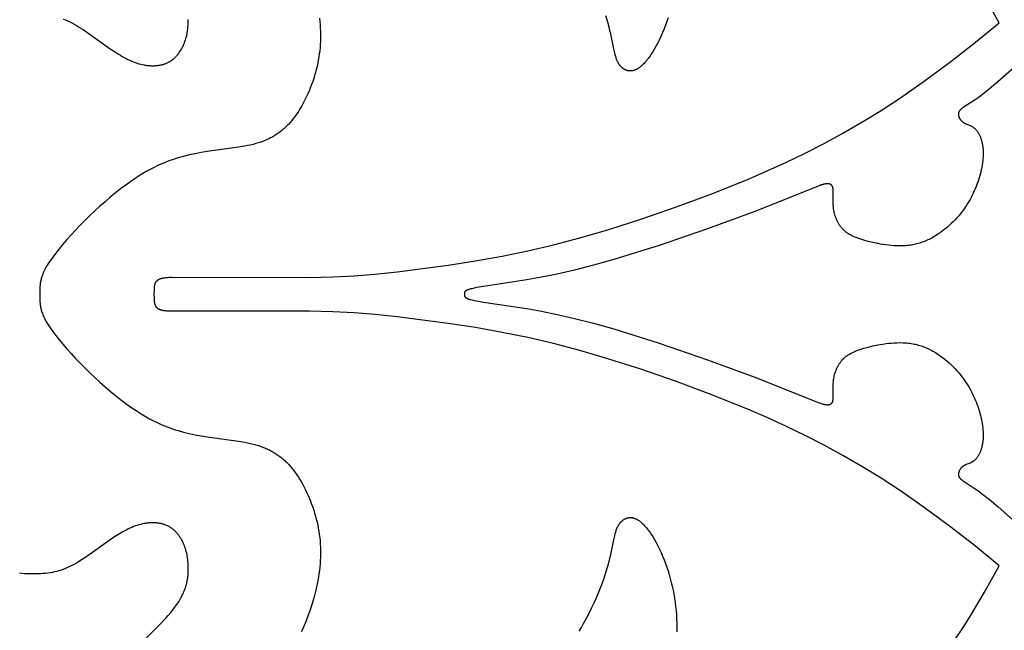
# Model space of a CAD drawing. Extents: x -136 to 136, y -156 to 135.
# Drawn here: x -68 to -45, y -115 to -101 of the extents above; entities that cross this region are included whole.
import ezdxf

# ---------------------------------------------------------------- set-up
doc = ezdxf.new("R2010")
doc.units = 0
doc.header["$MEASUREMENT"] = 0
doc.layers.add('LAYER_1', color=7, linetype='CONTINUOUS')

msp = doc.modelspace()

# ---------------------------------------------------------------- linework, layer by layer
at = {"layer": 'LAYER_1', "color": 5}
for points in [[(-44.97, -100.965), (-45.318, -100.339)], [(-61.105, -100.854), (-61.096, -100.933), (-61.089, -101.011), (-61.084, -101.09), (-61.08, -101.168), (-61.079, -101.245), (-61.079, -101.323), (-61.081, -101.4), (-61.086, -101.476), (-61.091, -101.552), (-61.099, -101.628), (-61.109, -101.703), (-61.12, -101.778), (-61.133, -101.852), (-61.147, -101.926), (-61.163, -102), (-61.18, -102.072), (-61.2, -102.144), (-61.22, -102.216), (-61.242, -102.287), (-61.265, -102.357), (-61.29, -102.427), (-61.316, -102.496), (-61.344, -102.564), (-61.372, -102.632), (-61.402, -102.698), (-61.433, -102.763), (-61.466, -102.827), (-61.499, -102.89), (-61.533, -102.951), (-61.569, -103.01), (-61.605, -103.068), (-61.643, -103.124), (-61.681, -103.179), (-61.72, -103.231), (-61.76, -103.282), (-61.801, -103.33), (-61.843, -103.376), (-61.864, -103.399), (-61.885, -103.42), (-61.907, -103.441), (-61.929, -103.462), (-61.951, -103.482), (-61.973, -103.502), (-61.996, -103.521), (-62.019, -103.54), (-62.042, -103.558), (-62.066, -103.575), (-62.09, -103.592), (-62.114, -103.609), (-62.138, -103.625), (-62.163, -103.641), (-62.188, -103.656), (-62.214, -103.671), (-62.24, -103.685), (-62.266, -103.699), (-62.293, -103.713), (-62.32, -103.726), (-62.348, -103.739), (-62.376, -103.751), (-62.404, -103.763), (-62.433, -103.774), (-62.492, -103.796), (-62.553, -103.816), (-62.615, -103.834), (-62.68, -103.851), (-62.747, -103.867), (-62.815, -103.882), (-62.885, -103.895), (-63.028, -103.92), (-63.772, -104.023), (-63.916, -104.047), (-64.057, -104.073), (-64.194, -104.103), (-64.329, -104.137), (-64.461, -104.174), (-64.526, -104.194), (-64.591, -104.216), (-64.655, -104.238), (-64.719, -104.262), (-64.782, -104.287), (-64.845, -104.313), (-64.907, -104.341), (-64.969, -104.37), (-65.031, -104.4), (-65.092, -104.431), (-65.154, -104.464), (-65.215, -104.498), (-65.336, -104.57), (-65.458, -104.647), (-65.579, -104.73), (-65.7, -104.817), (-65.823, -104.909), (-65.946, -105.006), (-66.069, -105.107), (-66.192, -105.212), (-66.315, -105.32), (-66.555, -105.543), (-66.785, -105.772), (-67.001, -106.001), (-67.102, -106.114), (-67.196, -106.224), (-67.284, -106.33), (-67.364, -106.431), (-67.436, -106.527), (-67.498, -106.616), (-67.526, -106.658), (-67.551, -106.697), (-67.574, -106.735), (-67.595, -106.771), (-67.613, -106.806), (-67.63, -106.839), (-67.645, -106.871), (-67.659, -106.901), (-67.671, -106.93), (-67.681, -106.958), (-67.691, -106.985), (-67.699, -107.01), (-67.706, -107.035), (-67.712, -107.059), (-67.717, -107.082), (-67.722, -107.105), (-67.726, -107.127), (-67.73, -107.148), (-67.733, -107.169), (-67.735, -107.189), (-67.739, -107.229), (-67.742, -107.267), (-67.744, -107.304), (-67.745, -107.41)], [(-67.185, -100.878), (-67.134, -100.897), (-67.083, -100.919), (-67.031, -100.942), (-66.98, -100.968), (-66.927, -100.996), (-66.875, -101.026), (-66.821, -101.057), (-66.713, -101.126), (-66.604, -101.2), (-66.072, -101.581), (-65.972, -101.648), (-65.877, -101.709), (-65.83, -101.737), (-65.784, -101.764), (-65.738, -101.789), (-65.693, -101.812), (-65.649, -101.835), (-65.605, -101.855), (-65.561, -101.874), (-65.518, -101.892), (-65.475, -101.908), (-65.432, -101.922), (-65.39, -101.935), (-65.347, -101.947), (-65.305, -101.957), (-65.263, -101.965), (-65.242, -101.969), (-65.221, -101.972), (-65.201, -101.975), (-65.18, -101.977), (-65.159, -101.979), (-65.139, -101.981), (-65.119, -101.982), (-65.098, -101.983), (-65.078, -101.983), (-65.058, -101.983), (-65.039, -101.983), (-65.019, -101.983), (-64.999, -101.982), (-64.98, -101.98), (-64.961, -101.978), (-64.942, -101.976), (-64.923, -101.974), (-64.905, -101.971), (-64.887, -101.968), (-64.869, -101.964), (-64.851, -101.96), (-64.833, -101.956), (-64.816, -101.951), (-64.799, -101.946), (-64.782, -101.94), (-64.765, -101.935), (-64.749, -101.928), (-64.733, -101.922), (-64.718, -101.915), (-64.702, -101.908), (-64.687, -101.9), (-64.672, -101.892), (-64.658, -101.884), (-64.644, -101.875), (-64.63, -101.866), (-64.616, -101.857), (-64.603, -101.848), (-64.59, -101.838), (-64.577, -101.828), (-64.564, -101.817), (-64.552, -101.806), (-64.54, -101.795), (-64.528, -101.784), (-64.517, -101.773), (-64.506, -101.761), (-64.495, -101.749), (-64.484, -101.737), (-64.473, -101.724), (-64.463, -101.712), (-64.453, -101.699), (-64.443, -101.686), (-64.433, -101.672), (-64.415, -101.645), (-64.397, -101.617), (-64.38, -101.589), (-64.364, -101.56), (-64.349, -101.53), (-64.335, -101.5), (-64.321, -101.469), (-64.308, -101.437), (-64.296, -101.405), (-64.285, -101.372), (-64.274, -101.337), (-64.265, -101.302), (-64.256, -101.266), (-64.248, -101.229), (-64.241, -101.191), (-64.235, -101.152), (-64.23, -101.111), (-64.225, -101.07), (-64.222, -101.027), (-64.219, -100.982), (-64.217, -100.937), (-64.217, -100.89)], [(-52.831, -100.843), (-52.861, -100.933), (-52.892, -101.021), (-52.926, -101.108), (-52.961, -101.193), (-52.997, -101.277), (-53.035, -101.358), (-53.074, -101.437), (-53.114, -101.513), (-53.155, -101.586), (-53.196, -101.655), (-53.238, -101.721), (-53.259, -101.752), (-53.281, -101.782), (-53.302, -101.811), (-53.323, -101.838), (-53.344, -101.865), (-53.366, -101.89), (-53.387, -101.914), (-53.408, -101.937), (-53.429, -101.958), (-53.45, -101.978), (-53.46, -101.988), (-53.471, -101.997), (-53.481, -102.006), (-53.492, -102.014), (-53.502, -102.022), (-53.512, -102.029), (-53.522, -102.037), (-53.533, -102.043), (-53.543, -102.05), (-53.553, -102.056), (-53.563, -102.062), (-53.573, -102.067), (-53.583, -102.072), (-53.593, -102.077), (-53.602, -102.081), (-53.612, -102.085), (-53.622, -102.089), (-53.632, -102.092), (-53.641, -102.095), (-53.651, -102.098), (-53.66, -102.1), (-53.67, -102.102), (-53.679, -102.104), (-53.688, -102.105), (-53.698, -102.107), (-53.707, -102.107), (-53.716, -102.108), (-53.725, -102.108), (-53.734, -102.108), (-53.743, -102.108), (-53.751, -102.107), (-53.76, -102.106), (-53.769, -102.105), (-53.777, -102.104), (-53.786, -102.102), (-53.794, -102.1), (-53.802, -102.098), (-53.81, -102.095), (-53.819, -102.092), (-53.827, -102.089), (-53.835, -102.086), (-53.842, -102.083), (-53.85, -102.079), (-53.858, -102.075), (-53.865, -102.071), (-53.873, -102.066), (-53.88, -102.062), (-53.887, -102.057), (-53.895, -102.052), (-53.902, -102.047), (-53.908, -102.041), (-53.915, -102.036), (-53.922, -102.03), (-53.929, -102.024), (-53.935, -102.017), (-53.942, -102.011), (-53.948, -102.004), (-53.954, -101.997), (-53.96, -101.991), (-53.966, -101.983), (-53.972, -101.976), (-53.977, -101.969), (-53.983, -101.961), (-53.988, -101.953), (-53.994, -101.945), (-53.999, -101.937), (-54.004, -101.929), (-54.009, -101.921), (-54.014, -101.912), (-54.018, -101.903), (-54.027, -101.886), (-54.036, -101.867), (-54.044, -101.849), (-54.051, -101.829), (-54.059, -101.809), (-54.066, -101.789), (-54.072, -101.768), (-54.085, -101.724), (-54.096, -101.678), (-54.118, -101.58), (-54.187, -101.231), (-54.219, -101.096), (-54.258, -100.953), (-54.304, -100.801)], [(-65.024, -107.41), (-65.023, -107.327), (-65.022, -107.286), (-65.021, -107.265), (-65.019, -107.245), (-65.017, -107.224), (-65.016, -107.214), (-65.014, -107.204), (-65.012, -107.194), (-65.01, -107.184), (-65.008, -107.175), (-65.007, -107.17), (-65.005, -107.165), (-65.004, -107.16), (-65.002, -107.156), (-65, -107.151), (-64.999, -107.146), (-64.997, -107.142), (-64.995, -107.137), (-64.993, -107.133), (-64.99, -107.128), (-64.988, -107.124), (-64.985, -107.12), (-64.983, -107.116), (-64.98, -107.111), (-64.977, -107.107), (-64.974, -107.103), (-64.971, -107.099), (-64.967, -107.095), (-64.964, -107.091), (-64.96, -107.088), (-64.956, -107.084), (-64.952, -107.08), (-64.948, -107.077), (-64.944, -107.073), (-64.939, -107.07), (-64.934, -107.066), (-64.929, -107.063), (-64.924, -107.06), (-64.918, -107.057), (-64.912, -107.054), (-64.906, -107.051), (-64.9, -107.048), (-64.893, -107.045), (-64.886, -107.042), (-64.879, -107.04), (-64.871, -107.037), (-64.863, -107.035), (-64.855, -107.032), (-64.846, -107.03), (-64.837, -107.028), (-64.828, -107.026), (-64.818, -107.024), (-64.797, -107.02), (-64.775, -107.017), (-64.751, -107.014), (-64.725, -107.012), (-64.698, -107.01), (-64.668, -107.008), (-64.599, -107.006), (-61.338, -107.012), (-60.787, -106.996), (-60.284, -106.97), (-59.788, -106.931), (-59.262, -106.876), (-58.049, -106.719), (-57.404, -106.618), (-56.767, -106.506), (-56.157, -106.382), (-55.551, -106.24), (-54.921, -106.072), (-54.237, -105.87), (-53.478, -105.628), (-52.656, -105.346), (-51.793, -105.025), (-50.909, -104.667), (-50.465, -104.475), (-50.021, -104.272), (-49.576, -104.057), (-49.129, -103.829), (-48.68, -103.585), (-48.229, -103.324), (-47.774, -103.045), (-47.316, -102.745), (-46.717, -102.327), (-46.121, -101.883), (-45.535, -101.425), (-44.97, -100.965)], [(-44.484, -101.904), (-45.003, -102.367), (-45.204, -102.535), (-45.369, -102.666), (-45.44, -102.72), (-45.506, -102.767), (-45.567, -102.81), (-45.803, -102.962), (-45.836, -102.984), (-45.851, -102.995), (-45.864, -103.005), (-45.87, -103.01), (-45.876, -103.015), (-45.882, -103.02), (-45.888, -103.026), (-45.893, -103.03), (-45.897, -103.035), (-45.902, -103.04), (-45.906, -103.045), (-45.91, -103.05), (-45.914, -103.055), (-45.916, -103.058), (-45.917, -103.06), (-45.919, -103.062), (-45.921, -103.065), (-45.922, -103.067), (-45.924, -103.07), (-45.925, -103.072), (-45.926, -103.075), (-45.927, -103.077), (-45.929, -103.079), (-45.93, -103.082), (-45.931, -103.084), (-45.932, -103.087), (-45.933, -103.089), (-45.934, -103.092), (-45.935, -103.094), (-45.935, -103.097), (-45.936, -103.099), (-45.937, -103.102), (-45.937, -103.104), (-45.938, -103.107), (-45.938, -103.109), (-45.939, -103.112), (-45.939, -103.114), (-45.939, -103.117), (-45.94, -103.119), (-45.94, -103.122), (-45.94, -103.124), (-45.94, -103.127), (-45.94, -103.129), (-45.94, -103.132), (-45.94, -103.135), (-45.94, -103.137), (-45.94, -103.14), (-45.94, -103.143), (-45.94, -103.145), (-45.939, -103.151), (-45.938, -103.156), (-45.937, -103.162), (-45.936, -103.167), (-45.935, -103.173), (-45.933, -103.179), (-45.932, -103.184), (-45.93, -103.19), (-45.928, -103.196), (-45.925, -103.202), (-45.923, -103.208), (-45.92, -103.214), (-45.918, -103.22), (-45.915, -103.226), (-45.911, -103.232), (-45.908, -103.238), (-45.905, -103.244), (-45.901, -103.25), (-45.897, -103.256), (-45.893, -103.262), (-45.889, -103.268), (-45.884, -103.273), (-45.879, -103.279), (-45.875, -103.285), (-45.87, -103.29), (-45.864, -103.296), (-45.859, -103.301), (-45.853, -103.307), (-45.847, -103.312), (-45.841, -103.317), (-45.835, -103.322), (-45.829, -103.326), (-45.822, -103.331), (-45.815, -103.335), (-45.808, -103.34), (-45.801, -103.344), (-45.794, -103.348), (-45.786, -103.352), (-45.778, -103.355), (-45.77, -103.359), (-45.754, -103.366), (-45.683, -103.394), (-45.664, -103.402), (-45.645, -103.41), (-45.636, -103.415), (-45.627, -103.42), (-45.617, -103.425), (-45.608, -103.43), (-45.598, -103.436), (-45.589, -103.442), (-45.58, -103.449), (-45.571, -103.456), (-45.562, -103.463), (-45.552, -103.47), (-45.543, -103.479), (-45.535, -103.487), (-45.526, -103.496), (-45.517, -103.506), (-45.509, -103.516), (-45.5, -103.527), (-45.492, -103.538), (-45.484, -103.549), (-45.476, -103.562), (-45.468, -103.574), (-45.461, -103.587), (-45.453, -103.601), (-45.446, -103.615), (-45.439, -103.63), (-45.432, -103.645), (-45.425, -103.66), (-45.419, -103.676), (-45.413, -103.693), (-45.407, -103.709), (-45.401, -103.726), (-45.396, -103.744), (-45.391, -103.762), (-45.386, -103.78), (-45.382, -103.799), (-45.377, -103.818), (-45.373, -103.838), (-45.37, -103.857), (-45.366, -103.877), (-45.363, -103.898), (-45.361, -103.919), (-45.358, -103.94), (-45.356, -103.961), (-45.355, -103.983), (-45.353, -104.005), (-45.352, -104.05), (-45.352, -104.096), (-45.354, -104.143), (-45.357, -104.19), (-45.362, -104.239), (-45.368, -104.288), (-45.375, -104.338), (-45.384, -104.389), (-45.394, -104.439), (-45.406, -104.491), (-45.419, -104.542), (-45.433, -104.594), (-45.448, -104.646), (-45.464, -104.698), (-45.482, -104.75), (-45.501, -104.802), (-45.52, -104.854), (-45.541, -104.906), (-45.563, -104.957), (-45.586, -105.008), (-45.611, -105.058), (-45.636, -105.109), (-45.663, -105.159), (-45.692, -105.209), (-45.722, -105.258), (-45.753, -105.307), (-45.786, -105.356), (-45.82, -105.404), (-45.856, -105.453), (-45.894, -105.5), (-45.933, -105.548), (-45.975, -105.595), (-46.018, -105.642), (-46.063, -105.688), (-46.11, -105.734), (-46.158, -105.779), (-46.209, -105.823), (-46.261, -105.867), (-46.315, -105.908), (-46.37, -105.949), (-46.426, -105.987), (-46.484, -106.024), (-46.514, -106.042), (-46.544, -106.059), (-46.574, -106.076), (-46.604, -106.092), (-46.635, -106.107), (-46.666, -106.122), (-46.697, -106.136), (-46.729, -106.149), (-46.761, -106.162), (-46.793, -106.174), (-46.825, -106.185), (-46.858, -106.196), (-46.891, -106.205), (-46.924, -106.214), (-46.957, -106.222), (-46.991, -106.229), (-47.024, -106.236), (-47.058, -106.241), (-47.092, -106.246), (-47.126, -106.251), (-47.16, -106.254), (-47.194, -106.257), (-47.228, -106.259), (-47.262, -106.26), (-47.331, -106.262), (-47.399, -106.261), (-47.467, -106.258), (-47.534, -106.253), (-47.6, -106.246), (-47.666, -106.238), (-47.73, -106.229), (-47.794, -106.218), (-47.855, -106.207), (-47.973, -106.182), (-48.084, -106.156), (-48.136, -106.142), (-48.187, -106.128), (-48.235, -106.113), (-48.282, -106.098), (-48.326, -106.081), (-48.369, -106.065), (-48.41, -106.047), (-48.449, -106.029), (-48.468, -106.02), (-48.486, -106.01), (-48.504, -106), (-48.521, -105.99), (-48.538, -105.98), (-48.555, -105.97), (-48.571, -105.959), (-48.586, -105.948), (-48.602, -105.937), (-48.616, -105.926), (-48.63, -105.914), (-48.644, -105.902), (-48.658, -105.89), (-48.671, -105.878), (-48.683, -105.865), (-48.695, -105.852), (-48.707, -105.839), (-48.718, -105.825), (-48.729, -105.812), (-48.74, -105.798), (-48.75, -105.784), (-48.76, -105.77), (-48.769, -105.756), (-48.778, -105.742), (-48.787, -105.727), (-48.795, -105.713), (-48.803, -105.698), (-48.81, -105.683), (-48.818, -105.668), (-48.825, -105.653), (-48.831, -105.638), (-48.837, -105.623), (-48.843, -105.608), (-48.849, -105.593), (-48.86, -105.563), (-48.869, -105.533), (-48.877, -105.503), (-48.885, -105.473), (-48.891, -105.443), (-48.897, -105.414), (-48.901, -105.385), (-48.905, -105.357), (-48.908, -105.329), (-48.911, -105.302), (-48.913, -105.275), (-48.915, -105.223), (-48.916, -105.174), (-48.912, -104.972), (-48.912, -104.956), (-48.912, -104.941), (-48.913, -104.927), (-48.914, -104.914), (-48.915, -104.907), (-48.916, -104.901), (-48.917, -104.895), (-48.918, -104.889), (-48.919, -104.883), (-48.92, -104.878), (-48.921, -104.872), (-48.923, -104.867), (-48.924, -104.864), (-48.925, -104.862), (-48.926, -104.86), (-48.927, -104.857), (-48.928, -104.855), (-48.929, -104.852), (-48.93, -104.85), (-48.931, -104.848), (-48.932, -104.846), (-48.933, -104.843), (-48.934, -104.841), (-48.936, -104.839), (-48.937, -104.837), (-48.938, -104.835), (-48.94, -104.833), (-48.941, -104.831), (-48.943, -104.829), (-48.944, -104.827), (-48.946, -104.825), (-48.948, -104.823), (-48.949, -104.822), (-48.951, -104.82), (-48.953, -104.818), (-48.955, -104.816), (-48.957, -104.815), (-48.959, -104.813), (-48.961, -104.812), (-48.963, -104.81), (-48.965, -104.809), (-48.967, -104.807), (-48.969, -104.806), (-48.971, -104.805), (-48.974, -104.803), (-48.976, -104.802), (-48.978, -104.801), (-48.981, -104.8), (-48.983, -104.799), (-48.986, -104.798), (-48.989, -104.797), (-48.991, -104.796), (-48.994, -104.795), (-48.997, -104.794), (-49, -104.793), (-49.003, -104.792), (-49.006, -104.792), (-49.009, -104.791), (-49.012, -104.79), (-49.015, -104.79), (-49.018, -104.789), (-49.021, -104.789), (-49.025, -104.788), (-49.028, -104.788), (-49.035, -104.787), (-49.042, -104.787), (-49.05, -104.787), (-49.058, -104.787), (-49.066, -104.788), (-49.074, -104.788), (-49.082, -104.789), (-49.091, -104.79), (-49.1, -104.792), (-49.11, -104.793), (-49.119, -104.795), (-49.129, -104.797), (-49.139, -104.8), (-49.15, -104.802), (-49.172, -104.809), (-49.195, -104.816), (-49.221, -104.825), (-49.248, -104.835), (-50.775, -105.443), (-51.892, -105.857), (-53.042, -106.252), (-54.118, -106.586), (-54.602, -106.721), (-55.048, -106.836), (-55.459, -106.931), (-55.836, -107.008), (-56.182, -107.071), (-57.21, -107.226), (-57.37, -107.253), (-57.435, -107.265), (-57.492, -107.278), (-57.517, -107.284), (-57.539, -107.29), (-57.56, -107.296), (-57.569, -107.299), (-57.578, -107.302), (-57.586, -107.305), (-57.594, -107.309), (-57.601, -107.312), (-57.608, -107.315), (-57.614, -107.318), (-57.617, -107.32), (-57.62, -107.321), (-57.622, -107.323), (-57.625, -107.325), (-57.627, -107.326), (-57.63, -107.328), (-57.632, -107.33), (-57.634, -107.331), (-57.636, -107.333), (-57.638, -107.335), (-57.64, -107.336), (-57.642, -107.338), (-57.644, -107.34), (-57.646, -107.341), (-57.647, -107.343), (-57.649, -107.345), (-57.65, -107.346), (-57.651, -107.348), (-57.653, -107.35), (-57.654, -107.352), (-57.655, -107.353), (-57.656, -107.355), (-57.657, -107.357), (-57.658, -107.358), (-57.658, -107.36), (-57.659, -107.362), (-57.66, -107.363), (-57.661, -107.365), (-57.661, -107.367), (-57.662, -107.369), (-57.662, -107.37), (-57.663, -107.372), (-57.663, -107.374), (-57.663, -107.376), (-57.664, -107.377), (-57.664, -107.379), (-57.664, -107.381), (-57.664, -107.383), (-57.665, -107.384), (-57.665, -107.386), (-57.665, -107.389), (-57.665, -107.393), (-57.665, -107.396), (-57.665, -107.403), (-57.665, -107.41)], [(-67.745, -107.41), (-67.744, -107.517), (-67.742, -107.554), (-67.739, -107.592), (-67.735, -107.632), (-67.733, -107.652), (-67.73, -107.673), (-67.726, -107.694), (-67.722, -107.716), (-67.717, -107.739), (-67.712, -107.762), (-67.706, -107.786), (-67.699, -107.811), (-67.691, -107.836), (-67.681, -107.863), (-67.671, -107.891), (-67.659, -107.92), (-67.645, -107.95), (-67.63, -107.982), (-67.613, -108.015), (-67.595, -108.05), (-67.574, -108.086), (-67.551, -108.124), (-67.526, -108.163), (-67.498, -108.205), (-67.436, -108.294), (-67.364, -108.389), (-67.284, -108.491), (-67.196, -108.597), (-67.102, -108.707), (-67.001, -108.82), (-66.896, -108.934), (-66.785, -109.049), (-66.555, -109.278), (-66.315, -109.501), (-66.192, -109.609), (-66.069, -109.714), (-65.946, -109.815), (-65.823, -109.912), (-65.7, -110.004), (-65.579, -110.091), (-65.458, -110.173), (-65.336, -110.251), (-65.215, -110.323), (-65.154, -110.357), (-65.092, -110.39), (-65.031, -110.421), (-64.969, -110.451), (-64.907, -110.48), (-64.845, -110.508), (-64.782, -110.534), (-64.719, -110.559), (-64.655, -110.583), (-64.591, -110.605), (-64.526, -110.627), (-64.461, -110.647), (-64.329, -110.684), (-64.194, -110.718), (-64.057, -110.748), (-63.916, -110.774), (-63.772, -110.798), (-63.028, -110.901), (-62.885, -110.926), (-62.815, -110.939), (-62.747, -110.954), (-62.68, -110.97), (-62.615, -110.987), (-62.553, -111.005), (-62.492, -111.025), (-62.433, -111.047), (-62.404, -111.058), (-62.376, -111.07), (-62.348, -111.082), (-62.32, -111.095), (-62.293, -111.108), (-62.266, -111.122), (-62.24, -111.135), (-62.214, -111.15), (-62.188, -111.165), (-62.163, -111.18), (-62.138, -111.196), (-62.114, -111.212), (-62.09, -111.228), (-62.066, -111.246), (-62.042, -111.263), (-62.019, -111.281), (-61.996, -111.3), (-61.973, -111.319), (-61.951, -111.339), (-61.929, -111.359), (-61.907, -111.379), (-61.885, -111.401), (-61.864, -111.422), (-61.843, -111.445), (-61.801, -111.491), (-61.76, -111.539), (-61.72, -111.59), (-61.681, -111.642), (-61.643, -111.696), (-61.605, -111.753), (-61.569, -111.811), (-61.533, -111.87), (-61.499, -111.931), (-61.466, -111.994), (-61.433, -112.058), (-61.402, -112.123), (-61.372, -112.189), (-61.344, -112.257), (-61.316, -112.325), (-61.29, -112.394), (-61.265, -112.464), (-61.242, -112.534), (-61.22, -112.605), (-61.2, -112.677), (-61.18, -112.749), (-61.163, -112.821), (-61.147, -112.895), (-61.133, -112.968), (-61.12, -113.043), (-61.109, -113.118), (-61.099, -113.193), (-61.091, -113.269), (-61.086, -113.345), (-61.081, -113.421), (-61.079, -113.498), (-61.079, -113.576), (-61.08, -113.653), (-61.084, -113.731), (-61.089, -113.81), (-61.096, -113.888), (-61.105, -113.967), (-61.116, -114.046), (-61.128, -114.125), (-61.142, -114.204), (-61.158, -114.283), (-61.193, -114.44), (-61.233, -114.596), (-61.278, -114.751), (-61.327, -114.903), (-61.381, -115.054), (-61.439, -115.203), (-61.47, -115.277), (-61.503, -115.352), (-61.538, -115.426)], [(-44.97, -113.856), (-45.535, -113.396), (-46.121, -112.938), (-46.717, -112.494), (-47.316, -112.076), (-47.774, -111.776), (-48.229, -111.497), (-48.68, -111.236), (-49.129, -110.992), (-49.576, -110.764), (-50.021, -110.549), (-50.465, -110.346), (-50.909, -110.154), (-51.793, -109.796), (-52.656, -109.475), (-53.478, -109.193), (-54.237, -108.951), (-54.921, -108.749), (-55.551, -108.581), (-56.157, -108.439), (-56.767, -108.315), (-57.404, -108.203), (-58.049, -108.102), (-59.262, -107.944), (-59.788, -107.89), (-60.284, -107.851), (-60.787, -107.825), (-61.338, -107.809), (-64.599, -107.815), (-64.668, -107.813), (-64.698, -107.811), (-64.725, -107.809), (-64.751, -107.807), (-64.775, -107.804), (-64.797, -107.801), (-64.818, -107.797), (-64.828, -107.795), (-64.837, -107.793), (-64.846, -107.791), (-64.855, -107.789), (-64.863, -107.786), (-64.871, -107.784), (-64.879, -107.781), (-64.886, -107.779), (-64.893, -107.776), (-64.9, -107.773), (-64.906, -107.77), (-64.912, -107.767), (-64.918, -107.764), (-64.924, -107.761), (-64.929, -107.758), (-64.934, -107.755), (-64.939, -107.751), (-64.944, -107.748), (-64.948, -107.744), (-64.952, -107.741), (-64.956, -107.737), (-64.96, -107.733), (-64.964, -107.73), (-64.967, -107.726), (-64.971, -107.722), (-64.974, -107.718), (-64.977, -107.714), (-64.98, -107.71), (-64.983, -107.705), (-64.985, -107.701), (-64.988, -107.697), (-64.99, -107.692), (-64.993, -107.688), (-64.995, -107.684), (-64.997, -107.679), (-64.999, -107.674), (-65, -107.67), (-65.002, -107.665), (-65.004, -107.66), (-65.005, -107.656), (-65.007, -107.651), (-65.008, -107.646), (-65.01, -107.636), (-65.012, -107.627), (-65.014, -107.617), (-65.016, -107.607), (-65.017, -107.597), (-65.019, -107.576), (-65.021, -107.556), (-65.022, -107.535), (-65.023, -107.494), (-65.024, -107.41)], [(-57.665, -107.41), (-57.665, -107.417), (-57.665, -107.424), (-57.665, -107.428), (-57.665, -107.431), (-57.665, -107.435), (-57.665, -107.437), (-57.664, -107.438), (-57.664, -107.44), (-57.664, -107.442), (-57.664, -107.444), (-57.663, -107.445), (-57.663, -107.447), (-57.663, -107.449), (-57.662, -107.451), (-57.662, -107.452), (-57.661, -107.454), (-57.661, -107.456), (-57.66, -107.457), (-57.659, -107.459), (-57.658, -107.461), (-57.658, -107.463), (-57.657, -107.464), (-57.656, -107.466), (-57.655, -107.468), (-57.654, -107.469), (-57.653, -107.471), (-57.651, -107.473), (-57.65, -107.474), (-57.649, -107.476), (-57.647, -107.478), (-57.646, -107.48), (-57.644, -107.481), (-57.642, -107.483), (-57.64, -107.485), (-57.638, -107.486), (-57.636, -107.488), (-57.634, -107.49), (-57.632, -107.491), (-57.63, -107.493), (-57.627, -107.495), (-57.625, -107.496), (-57.622, -107.498), (-57.62, -107.499), (-57.617, -107.501), (-57.614, -107.503), (-57.608, -107.506), (-57.601, -107.509), (-57.594, -107.512), (-57.586, -107.516), (-57.578, -107.519), (-57.569, -107.522), (-57.56, -107.525), (-57.539, -107.531), (-57.517, -107.537), (-57.492, -107.543), (-57.435, -107.556), (-57.37, -107.568), (-57.21, -107.595), (-56.182, -107.749), (-55.836, -107.812), (-55.459, -107.89), (-55.048, -107.985), (-54.602, -108.099), (-54.118, -108.235), (-53.042, -108.569), (-51.892, -108.964), (-50.775, -109.378), (-49.248, -109.986), (-49.221, -109.996), (-49.195, -110.005), (-49.172, -110.012), (-49.15, -110.019), (-49.139, -110.021), (-49.129, -110.024), (-49.119, -110.026), (-49.11, -110.028), (-49.1, -110.029), (-49.091, -110.031), (-49.082, -110.032), (-49.074, -110.033), (-49.066, -110.033), (-49.058, -110.034), (-49.05, -110.034), (-49.042, -110.034), (-49.035, -110.033), (-49.028, -110.033), (-49.025, -110.033), (-49.021, -110.032), (-49.018, -110.032), (-49.015, -110.031), (-49.012, -110.031), (-49.009, -110.03), (-49.006, -110.029), (-49.003, -110.029), (-49, -110.028), (-48.997, -110.027), (-48.994, -110.026), (-48.991, -110.025), (-48.989, -110.024), (-48.986, -110.023), (-48.983, -110.022), (-48.981, -110.021), (-48.978, -110.02), (-48.976, -110.019), (-48.974, -110.018), (-48.971, -110.016), (-48.969, -110.015), (-48.967, -110.014), (-48.965, -110.012), (-48.963, -110.011), (-48.961, -110.009), (-48.959, -110.008), (-48.957, -110.006), (-48.955, -110.004), (-48.953, -110.003), (-48.951, -110.001), (-48.949, -109.999), (-48.948, -109.998), (-48.946, -109.996), (-48.944, -109.994), (-48.943, -109.992), (-48.941, -109.99), (-48.94, -109.988), (-48.938, -109.986), (-48.937, -109.984), (-48.936, -109.982), (-48.934, -109.98), (-48.933, -109.978), (-48.932, -109.975), (-48.931, -109.973), (-48.93, -109.971), (-48.929, -109.969), (-48.928, -109.966), (-48.927, -109.964), (-48.926, -109.961), (-48.925, -109.959), (-48.924, -109.956), (-48.923, -109.954), (-48.921, -109.949), (-48.92, -109.943), (-48.919, -109.938), (-48.918, -109.932), (-48.917, -109.926), (-48.916, -109.92), (-48.915, -109.914), (-48.914, -109.907), (-48.913, -109.894), (-48.912, -109.88), (-48.912, -109.865), (-48.912, -109.849), (-48.916, -109.647), (-48.915, -109.598), (-48.913, -109.546), (-48.911, -109.519), (-48.908, -109.492), (-48.905, -109.464), (-48.901, -109.436), (-48.897, -109.407), (-48.891, -109.378), (-48.885, -109.348), (-48.877, -109.318), (-48.869, -109.288), (-48.86, -109.258), (-48.849, -109.228), (-48.843, -109.213), (-48.837, -109.197), (-48.831, -109.182), (-48.825, -109.167), (-48.818, -109.153), (-48.81, -109.138), (-48.803, -109.123), (-48.795, -109.108), (-48.787, -109.094), (-48.778, -109.079), (-48.769, -109.065), (-48.76, -109.051), (-48.75, -109.037), (-48.74, -109.023), (-48.729, -109.009), (-48.718, -108.995), (-48.707, -108.982), (-48.695, -108.969), (-48.683, -108.956), (-48.671, -108.943), (-48.658, -108.931), (-48.644, -108.919), (-48.63, -108.907), (-48.616, -108.895), (-48.602, -108.884), (-48.586, -108.873), (-48.571, -108.862), (-48.555, -108.851), (-48.538, -108.841), (-48.521, -108.83), (-48.504, -108.82), (-48.486, -108.811), (-48.468, -108.801), (-48.449, -108.792), (-48.41, -108.774), (-48.369, -108.756), (-48.326, -108.739), (-48.282, -108.723), (-48.235, -108.708), (-48.187, -108.693), (-48.136, -108.679), (-48.084, -108.665), (-47.973, -108.638), (-47.855, -108.614), (-47.794, -108.602), (-47.73, -108.592), (-47.666, -108.583), (-47.6, -108.575), (-47.534, -108.568), (-47.467, -108.563), (-47.399, -108.56), (-47.331, -108.559), (-47.262, -108.56), (-47.228, -108.562), (-47.194, -108.564), (-47.16, -108.567), (-47.126, -108.57), (-47.092, -108.575), (-47.058, -108.579), (-47.024, -108.585), (-46.991, -108.592), (-46.957, -108.599), (-46.924, -108.607), (-46.891, -108.616), (-46.858, -108.625), (-46.825, -108.636), (-46.793, -108.647), (-46.761, -108.659), (-46.729, -108.672), (-46.697, -108.685), (-46.666, -108.699), (-46.635, -108.714), (-46.604, -108.729), (-46.574, -108.745), (-46.544, -108.762), (-46.514, -108.779), (-46.484, -108.797), (-46.426, -108.834), (-46.37, -108.872), (-46.315, -108.913), (-46.261, -108.954), (-46.209, -108.998), (-46.158, -109.042), (-46.11, -109.087), (-46.063, -109.133), (-46.018, -109.179), (-45.975, -109.226), (-45.933, -109.273), (-45.894, -109.321), (-45.856, -109.368), (-45.82, -109.417), (-45.786, -109.465), (-45.753, -109.514), (-45.722, -109.563), (-45.692, -109.612), (-45.663, -109.662), (-45.636, -109.712), (-45.611, -109.763), (-45.586, -109.813), (-45.563, -109.864), (-45.541, -109.915), (-45.52, -109.967), (-45.501, -110.019), (-45.482, -110.07), (-45.464, -110.123), (-45.448, -110.175), (-45.433, -110.227), (-45.419, -110.278), (-45.406, -110.33), (-45.394, -110.381), (-45.384, -110.432), (-45.375, -110.483), (-45.368, -110.533), (-45.362, -110.582), (-45.357, -110.631), (-45.354, -110.678), (-45.352, -110.725), (-45.352, -110.771), (-45.353, -110.816), (-45.355, -110.838), (-45.356, -110.86), (-45.358, -110.881), (-45.361, -110.902), (-45.363, -110.923), (-45.366, -110.943), (-45.37, -110.964), (-45.373, -110.983), (-45.377, -111.003), (-45.382, -111.022), (-45.386, -111.041), (-45.391, -111.059), (-45.396, -111.077), (-45.401, -111.094), (-45.407, -111.112), (-45.413, -111.128), (-45.419, -111.145), (-45.425, -111.161), (-45.432, -111.176), (-45.439, -111.191), (-45.446, -111.206), (-45.453, -111.22), (-45.461, -111.233), (-45.468, -111.247), (-45.476, -111.259), (-45.484, -111.272), (-45.492, -111.283), (-45.5, -111.294), (-45.509, -111.305), (-45.517, -111.315), (-45.526, -111.325), (-45.535, -111.334), (-45.543, -111.342), (-45.552, -111.351), (-45.562, -111.358), (-45.571, -111.365), (-45.58, -111.372), (-45.589, -111.379), (-45.598, -111.385), (-45.608, -111.391), (-45.617, -111.396), (-45.627, -111.401), (-45.636, -111.406), (-45.645, -111.411), (-45.664, -111.419), (-45.683, -111.427), (-45.754, -111.455), (-45.77, -111.462), (-45.778, -111.465), (-45.786, -111.469), (-45.794, -111.473), (-45.801, -111.477), (-45.808, -111.481), (-45.815, -111.485), (-45.822, -111.49), (-45.829, -111.495), (-45.835, -111.499), (-45.841, -111.504), (-45.847, -111.509), (-45.853, -111.514), (-45.859, -111.52), (-45.864, -111.525), (-45.87, -111.531), (-45.875, -111.536), (-45.879, -111.542), (-45.884, -111.547), (-45.889, -111.553), (-45.893, -111.559), (-45.897, -111.565), (-45.901, -111.571), (-45.905, -111.577), (-45.908, -111.583), (-45.911, -111.589), (-45.915, -111.595), (-45.918, -111.601), (-45.92, -111.607), (-45.923, -111.613), (-45.925, -111.619), (-45.928, -111.625), (-45.93, -111.631), (-45.932, -111.637), (-45.933, -111.642), (-45.935, -111.648), (-45.936, -111.654), (-45.937, -111.659), (-45.938, -111.665), (-45.939, -111.67), (-45.94, -111.676), (-45.94, -111.678), (-45.94, -111.681), (-45.94, -111.684), (-45.94, -111.686), (-45.94, -111.689), (-45.94, -111.692), (-45.94, -111.694), (-45.94, -111.697), (-45.94, -111.699), (-45.94, -111.702), (-45.939, -111.704), (-45.939, -111.707), (-45.939, -111.709), (-45.938, -111.712), (-45.938, -111.714), (-45.937, -111.717), (-45.937, -111.719), (-45.936, -111.722), (-45.935, -111.724), (-45.935, -111.727), (-45.934, -111.729), (-45.933, -111.732), (-45.932, -111.734), (-45.931, -111.737), (-45.93, -111.739), (-45.929, -111.742), (-45.927, -111.744), (-45.926, -111.746), (-45.925, -111.749), (-45.924, -111.751), (-45.922, -111.754), (-45.921, -111.756), (-45.919, -111.759), (-45.917, -111.761), (-45.916, -111.763), (-45.914, -111.766), (-45.91, -111.771), (-45.906, -111.776), (-45.902, -111.781), (-45.897, -111.785), (-45.893, -111.79), (-45.888, -111.795), (-45.882, -111.8), (-45.876, -111.805), (-45.87, -111.811), (-45.864, -111.816), (-45.851, -111.826), (-45.836, -111.837), (-45.803, -111.859), (-45.567, -112.011), (-45.506, -112.054), (-45.44, -112.101), (-45.369, -112.155), (-45.204, -112.286), (-45.003, -112.454), (-44.484, -112.917)], [(-65.701, -116.066), (-64.877, -115.235), (-64.752, -115.101), (-64.693, -115.035), (-64.636, -114.969), (-64.583, -114.904), (-64.534, -114.839), (-64.488, -114.776), (-64.466, -114.744), (-64.446, -114.713), (-64.427, -114.682), (-64.408, -114.651), (-64.391, -114.62), (-64.375, -114.589), (-64.36, -114.559), (-64.345, -114.529), (-64.332, -114.499), (-64.32, -114.469), (-64.308, -114.44), (-64.297, -114.411), (-64.287, -114.382), (-64.278, -114.353), (-64.27, -114.324), (-64.262, -114.296), (-64.255, -114.268), (-64.249, -114.241), (-64.243, -114.213), (-64.238, -114.186), (-64.234, -114.159), (-64.23, -114.133), (-64.227, -114.107), (-64.224, -114.081), (-64.22, -114.03), (-64.218, -113.98), (-64.217, -113.931), (-64.217, -113.884), (-64.219, -113.839), (-64.222, -113.794), (-64.225, -113.751), (-64.23, -113.709), (-64.235, -113.669), (-64.241, -113.63), (-64.248, -113.592), (-64.256, -113.555), (-64.265, -113.519), (-64.274, -113.484), (-64.285, -113.449), (-64.296, -113.416), (-64.308, -113.384), (-64.321, -113.352), (-64.335, -113.321), (-64.349, -113.291), (-64.364, -113.261), (-64.38, -113.232), (-64.397, -113.203), (-64.415, -113.176), (-64.433, -113.148), (-64.443, -113.135), (-64.453, -113.122), (-64.463, -113.109), (-64.473, -113.097), (-64.484, -113.084), (-64.495, -113.072), (-64.506, -113.06), (-64.517, -113.048), (-64.528, -113.037), (-64.54, -113.025), (-64.552, -113.014), (-64.564, -113.004), (-64.577, -112.993), (-64.59, -112.983), (-64.603, -112.973), (-64.616, -112.964), (-64.63, -112.955), (-64.644, -112.946), (-64.658, -112.937), (-64.672, -112.929), (-64.687, -112.921), (-64.702, -112.913), (-64.718, -112.906), (-64.733, -112.899), (-64.749, -112.892), (-64.765, -112.886), (-64.782, -112.88), (-64.799, -112.875), (-64.816, -112.87), (-64.833, -112.865), (-64.851, -112.861), (-64.869, -112.857), (-64.887, -112.853), (-64.905, -112.85), (-64.923, -112.847), (-64.942, -112.845), (-64.961, -112.843), (-64.98, -112.841), (-64.999, -112.839), (-65.019, -112.838), (-65.039, -112.838), (-65.058, -112.837), (-65.078, -112.838), (-65.098, -112.838), (-65.119, -112.839), (-65.139, -112.84), (-65.159, -112.842), (-65.18, -112.844), (-65.201, -112.846), (-65.221, -112.849), (-65.242, -112.852), (-65.263, -112.856), (-65.305, -112.864), (-65.347, -112.874), (-65.39, -112.885), (-65.432, -112.898), (-65.475, -112.913), (-65.518, -112.929), (-65.561, -112.947), (-65.605, -112.966), (-65.649, -112.986), (-65.693, -113.009), (-65.738, -113.032), (-65.784, -113.057), (-65.83, -113.084), (-65.877, -113.112), (-65.972, -113.173), (-66.072, -113.239), (-66.604, -113.621), (-66.713, -113.695), (-66.821, -113.764), (-66.875, -113.795), (-66.927, -113.825), (-66.98, -113.853), (-67.031, -113.878), (-67.083, -113.902), (-67.134, -113.924), (-67.185, -113.943), (-67.236, -113.961), (-67.288, -113.977), (-67.339, -113.991), (-67.391, -114.004), (-67.444, -114.015), (-67.498, -114.024), (-67.552, -114.032), (-67.607, -114.039), (-67.663, -114.044), (-67.721, -114.048), (-67.78, -114.051), (-67.841, -114.052), (-67.902, -114.053), (-67.966, -114.052), (-68.03, -114.05), (-68.095, -114.046), (-68.16, -114.041), (-68.227, -114.035)], [(-54.943, -115.414), (-54.887, -115.321), (-54.834, -115.229), (-54.736, -115.046), (-54.646, -114.866), (-54.563, -114.688), (-54.487, -114.513), (-54.419, -114.343), (-54.358, -114.178), (-54.304, -114.02), (-54.258, -113.868), (-54.219, -113.725), (-54.187, -113.59), (-54.118, -113.241), (-54.096, -113.143), (-54.085, -113.097), (-54.072, -113.053), (-54.066, -113.032), (-54.059, -113.012), (-54.051, -112.992), (-54.044, -112.972), (-54.036, -112.954), (-54.027, -112.935), (-54.018, -112.918), (-54.014, -112.909), (-54.009, -112.9), (-54.004, -112.892), (-53.999, -112.884), (-53.994, -112.876), (-53.988, -112.868), (-53.983, -112.86), (-53.977, -112.852), (-53.972, -112.845), (-53.966, -112.838), (-53.96, -112.83), (-53.954, -112.823), (-53.948, -112.817), (-53.942, -112.81), (-53.935, -112.804), (-53.929, -112.797), (-53.922, -112.791), (-53.915, -112.785), (-53.908, -112.78), (-53.902, -112.774), (-53.895, -112.769), (-53.887, -112.764), (-53.88, -112.759), (-53.873, -112.754), (-53.865, -112.75), (-53.858, -112.746), (-53.85, -112.742), (-53.842, -112.738), (-53.835, -112.735), (-53.827, -112.732), (-53.819, -112.729), (-53.81, -112.726), (-53.802, -112.723), (-53.794, -112.721), (-53.786, -112.719), (-53.777, -112.717), (-53.769, -112.716), (-53.76, -112.715), (-53.751, -112.714), (-53.743, -112.713), (-53.734, -112.713), (-53.725, -112.713), (-53.716, -112.713), (-53.707, -112.714), (-53.698, -112.714), (-53.688, -112.715), (-53.679, -112.717), (-53.67, -112.719), (-53.66, -112.721), (-53.651, -112.723), (-53.641, -112.726), (-53.632, -112.729), (-53.622, -112.732), (-53.612, -112.736), (-53.602, -112.74), (-53.593, -112.744), (-53.583, -112.749), (-53.573, -112.754), (-53.563, -112.759), (-53.553, -112.765), (-53.543, -112.771), (-53.533, -112.777), (-53.522, -112.784), (-53.512, -112.791), (-53.502, -112.799), (-53.492, -112.807), (-53.481, -112.815), (-53.471, -112.824), (-53.46, -112.833), (-53.45, -112.843), (-53.429, -112.862), (-53.408, -112.884), (-53.387, -112.907), (-53.366, -112.931), (-53.344, -112.956), (-53.323, -112.983), (-53.302, -113.01), (-53.281, -113.039), (-53.259, -113.069), (-53.238, -113.1), (-53.196, -113.166), (-53.155, -113.235), (-53.114, -113.308), (-53.074, -113.384), (-53.035, -113.462), (-52.997, -113.544), (-52.961, -113.627), (-52.926, -113.713), (-52.892, -113.8), (-52.861, -113.888), (-52.831, -113.978), (-52.803, -114.068), (-52.778, -114.159), (-52.754, -114.251), (-52.732, -114.344), (-52.712, -114.438), (-52.694, -114.533), (-52.678, -114.629), (-52.664, -114.726), (-52.652, -114.824), (-52.642, -114.923), (-52.634, -115.022), (-52.627, -115.123), (-52.623, -115.224), (-52.621, -115.327), (-52.62, -115.43)], [(-46.012, -115.595), (-45.83, -115.321), (-45.654, -115.043), (-45.318, -114.482), (-44.97, -113.856)]]:
    msp.add_lwpolyline(points, dxfattribs=at)

doc.saveas('drawing.dxf')
